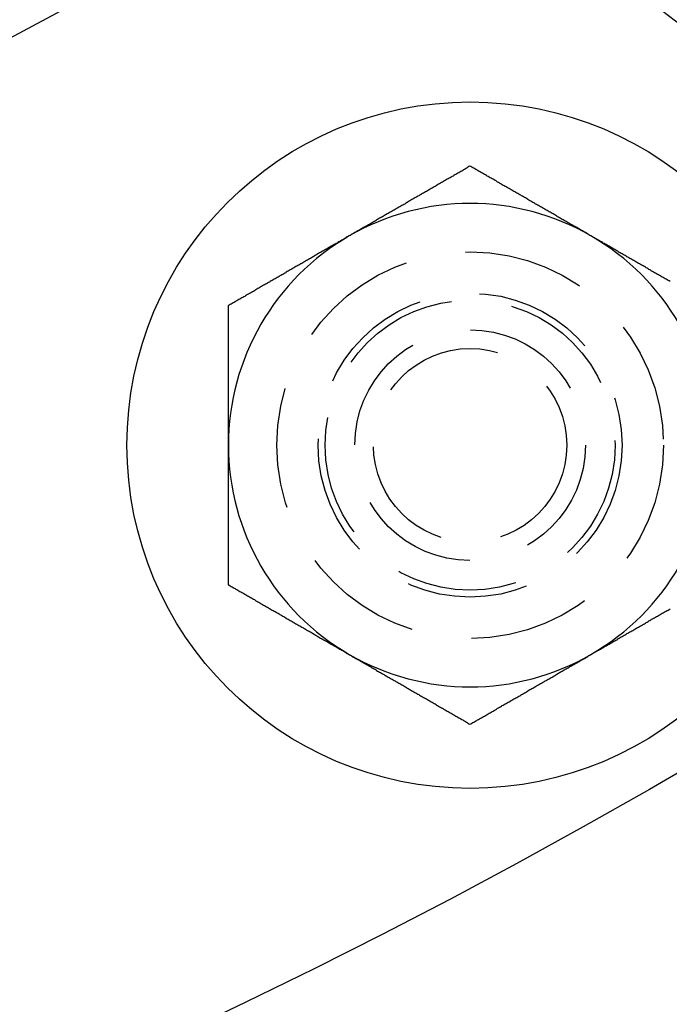
# Model space of a CAD drawing. Extents: x 2264 to 2764, y -318 to 777.
# Drawn here: x 2566 to 2579, y -185 to -165 of the extents above; entities that cross this region are included whole.
import ezdxf

# ---------------------------------------------------------------- set-up
doc = ezdxf.new("R2010")
doc.units = 0
doc.header["$LTSCALE"] = 10
doc.linetypes.add('VERDECKT', pattern=[0.375, 0.25, -0.125])
doc.layers.get('0').update_dxf_attribs({"linetype": 'CONTINUOUS'})
doc.layers.add('STEMPEL', color=3, linetype='CONTINUOUS')

# ---------------------------------------------------------------- blocks, each defined once
blk = doc.blocks.new('A$C286D3D36')
for points in [[(2009.24, 167.826, 0), (2009.22, 167.815, 0), (2009.2, 167.803, 0), (2009.18, 167.792, 0), (2009.17, 167.781, 0), (2009.15, 167.769, 0), (2009.13, 167.758, 0), (2009.11, 167.746, 0), (2009.09, 167.735, 0), (2009.07, 167.724, 0), (2009.05, 167.712, 0), (2009.03, 167.701, 0), (2009.01, 167.69, 0), (2008.99, 167.678, 0), (2008.97, 167.667, 0), (2008.95, 167.656, 0), (2008.93, 167.644, 0), (2008.91, 167.633, 0), (2008.89, 167.621, 0), (2008.87, 167.61, 0), (2008.85, 167.599, 0), (2008.83, 167.587, 0), (2008.81, 167.576, 0), (2008.79, 167.565, 0), (2008.77, 167.553, 0), (2008.75, 167.542, 0), (2008.73, 167.531, 0), (2008.71, 167.519, 0), (2008.69, 167.508, 0), (2008.67, 167.496, 0), (2008.65, 167.485, 0), (2008.63, 167.474, 0), (2008.61, 167.462, 0), (2008.59, 167.451, 0), (2008.57, 167.44, 0), (2008.55, 167.428, 0), (2008.54, 167.417, 0), (2008.52, 167.406, 0), (2008.5, 167.394, 0), (2008.48, 167.383, 0), (2008.46, 167.371, 0), (2008.44, 167.36, 0), (2008.42, 167.349, 0), (2008.4, 167.337, 0), (2008.38, 167.326, 0), (2008.36, 167.315, 0), (2008.34, 167.303, 0), (2008.32, 167.292, 0), (2008.3, 167.281, 0), (2008.28, 167.269, 0), (2008.26, 167.258, 0), (2008.24, 167.246, 0), (2008.22, 167.235, 0), (2008.2, 167.224, 0), (2008.18, 167.212, 0), (2008.16, 167.201, 0), (2008.14, 167.19, 0), (2008.12, 167.178, 0), (2008.1, 167.167, 0), (2008.08, 167.155, 0), (2008.06, 167.144, 0), (2008.04, 167.133, 0), (2008.02, 167.121, 0), (2008, 167.11, 0), (2007.98, 167.099, 0), (2007.96, 167.087, 0), (2007.94, 167.076, 0), (2007.93, 167.065, 0), (2007.91, 167.053, 0), (2007.89, 167.042, 0), (2007.87, 167.03, 0), (2007.85, 167.019, 0), (2007.83, 167.008, 0), (2007.81, 166.996, 0), (2007.79, 166.985, 0), (2007.77, 166.974, 0), (2007.75, 166.962, 0), (2007.73, 166.951, 0), (2007.71, 166.94, 0), (2007.69, 166.928, 0), (2007.67, 166.917, 0), (2007.65, 166.905, 0), (2007.63, 166.894, 0), (2007.61, 166.883, 0), (2007.59, 166.871, 0), (2007.57, 166.86, 0), (2007.55, 166.849, 0), (2007.53, 166.837, 0), (2007.51, 166.826, 0), (2007.49, 166.815, 0), (2007.47, 166.803, 0), (2007.45, 166.792, 0), (2007.43, 166.78, 0), (2007.41, 166.769, 0), (2007.39, 166.758, 0), (2007.37, 166.746, 0), (2007.35, 166.735, 0), (2007.33, 166.724, 0), (2007.31, 166.712, 0), (2007.3, 166.701, 0), (2007.28, 166.69, 0), (2007.26, 166.678, 0), (2007.24, 166.667, 0), (2007.22, 166.655, 0), (2007.2, 166.644, 0), (2007.18, 166.633, 0), (2007.16, 166.621, 0), (2007.14, 166.61, 0), (2007.12, 166.599, 0), (2007.1, 166.587, 0), (2007.08, 166.576, 0), (2007.06, 166.565, 0), (2007.04, 166.553, 0), (2007.02, 166.542, 0), (2007, 166.53, 0), (2006.98, 166.519, 0), (2006.96, 166.508, 0), (2006.94, 166.496, 0), (2006.92, 166.485, 0), (2006.9, 166.474, 0), (2006.88, 166.462, 0), (2006.86, 166.451, 0), (2006.84, 166.439, 0), (2006.82, 166.428, 0), (2006.8, 166.417, 0), (2006.78, 166.405, 0), (2006.76, 166.394, 0), (2006.74, 166.383, 0)], [(2011.74, 166.383, 0), (2011.72, 166.394, 0), (2011.7, 166.405, 0), (2011.68, 166.417, 0), (2011.67, 166.428, 0), (2011.65, 166.439, 0), (2011.63, 166.451, 0), (2011.61, 166.462, 0), (2011.59, 166.474, 0), (2011.57, 166.485, 0), (2011.55, 166.496, 0), (2011.53, 166.508, 0), (2011.51, 166.519, 0), (2011.49, 166.53, 0), (2011.47, 166.542, 0), (2011.45, 166.553, 0), (2011.43, 166.565, 0), (2011.41, 166.576, 0), (2011.39, 166.587, 0), (2011.37, 166.599, 0), (2011.35, 166.61, 0), (2011.33, 166.621, 0), (2011.31, 166.633, 0), (2011.29, 166.644, 0), (2011.27, 166.655, 0), (2011.25, 166.667, 0), (2011.23, 166.678, 0), (2011.21, 166.69, 0), (2011.19, 166.701, 0), (2011.17, 166.712, 0), (2011.15, 166.724, 0), (2011.13, 166.735, 0), (2011.11, 166.746, 0), (2011.09, 166.758, 0), (2011.07, 166.769, 0), (2011.05, 166.78, 0), (2011.04, 166.792, 0), (2011.02, 166.803, 0), (2011, 166.815, 0), (2010.98, 166.826, 0), (2010.96, 166.837, 0), (2010.94, 166.849, 0), (2010.92, 166.86, 0), (2010.9, 166.871, 0), (2010.88, 166.883, 0), (2010.86, 166.894, 0), (2010.84, 166.905, 0), (2010.82, 166.917, 0), (2010.8, 166.928, 0), (2010.78, 166.94, 0), (2010.76, 166.951, 0), (2010.74, 166.962, 0), (2010.72, 166.974, 0), (2010.7, 166.985, 0), (2010.68, 166.996, 0), (2010.66, 167.008, 0), (2010.64, 167.019, 0), (2010.62, 167.03, 0), (2010.6, 167.042, 0), (2010.58, 167.053, 0), (2010.56, 167.065, 0), (2010.54, 167.076, 0), (2010.52, 167.087, 0), (2010.5, 167.099, 0), (2010.48, 167.11, 0), (2010.46, 167.121, 0), (2010.44, 167.133, 0), (2010.43, 167.144, 0), (2010.41, 167.155, 0), (2010.39, 167.167, 0), (2010.37, 167.178, 0), (2010.35, 167.19, 0), (2010.33, 167.201, 0), (2010.31, 167.212, 0), (2010.29, 167.224, 0), (2010.27, 167.235, 0), (2010.25, 167.246, 0), (2010.23, 167.258, 0), (2010.21, 167.269, 0), (2010.19, 167.281, 0), (2010.17, 167.292, 0), (2010.15, 167.303, 0), (2010.13, 167.315, 0), (2010.11, 167.326, 0), (2010.09, 167.337, 0), (2010.07, 167.349, 0), (2010.05, 167.36, 0), (2010.03, 167.371, 0), (2010.01, 167.383, 0), (2009.99, 167.394, 0), (2009.97, 167.406, 0), (2009.95, 167.417, 0), (2009.93, 167.428, 0), (2009.91, 167.44, 0), (2009.89, 167.451, 0), (2009.87, 167.462, 0), (2009.85, 167.474, 0), (2009.83, 167.485, 0), (2009.81, 167.496, 0), (2009.8, 167.508, 0), (2009.78, 167.519, 0), (2009.76, 167.531, 0), (2009.74, 167.542, 0), (2009.72, 167.553, 0), (2009.7, 167.565, 0), (2009.68, 167.576, 0), (2009.66, 167.587, 0), (2009.64, 167.599, 0), (2009.62, 167.61, 0), (2009.6, 167.621, 0), (2009.58, 167.633, 0), (2009.56, 167.644, 0), (2009.54, 167.656, 0), (2009.52, 167.667, 0), (2009.5, 167.678, 0), (2009.48, 167.69, 0), (2009.46, 167.701, 0), (2009.44, 167.712, 0), (2009.42, 167.724, 0), (2009.4, 167.735, 0), (2009.38, 167.746, 0), (2009.36, 167.758, 0), (2009.34, 167.769, 0), (2009.32, 167.781, 0), (2009.3, 167.792, 0), (2009.28, 167.803, 0), (2009.26, 167.815, 0), (2009.24, 167.826, 0)], [(2006.74, 166.383, 0), (2006.72, 166.371, 0), (2006.7, 166.36, 0), (2006.68, 166.349, 0), (2006.67, 166.337, 0), (2006.65, 166.326, 0), (2006.63, 166.314, 0), (2006.61, 166.303, 0), (2006.59, 166.292, 0), (2006.57, 166.28, 0), (2006.55, 166.269, 0), (2006.53, 166.258, 0), (2006.51, 166.246, 0), (2006.49, 166.235, 0), (2006.47, 166.224, 0), (2006.45, 166.212, 0), (2006.43, 166.201, 0), (2006.41, 166.189, 0), (2006.39, 166.178, 0), (2006.37, 166.167, 0), (2006.35, 166.155, 0), (2006.33, 166.144, 0), (2006.31, 166.133, 0), (2006.29, 166.121, 0), (2006.27, 166.11, 0), (2006.25, 166.099, 0), (2006.23, 166.087, 0), (2006.21, 166.076, 0), (2006.19, 166.064, 0), (2006.17, 166.053, 0), (2006.15, 166.042, 0), (2006.13, 166.03, 0), (2006.11, 166.019, 0), (2006.09, 166.008, 0), (2006.07, 165.996, 0), (2006.05, 165.985, 0), (2006.04, 165.974, 0), (2006.02, 165.962, 0), (2006, 165.951, 0), (2005.98, 165.939, 0), (2005.96, 165.928, 0), (2005.94, 165.917, 0), (2005.92, 165.905, 0), (2005.9, 165.894, 0), (2005.88, 165.883, 0), (2005.86, 165.871, 0), (2005.84, 165.86, 0), (2005.82, 165.849, 0), (2005.8, 165.837, 0), (2005.78, 165.826, 0), (2005.76, 165.814, 0), (2005.74, 165.803, 0), (2005.72, 165.792, 0), (2005.7, 165.78, 0), (2005.68, 165.769, 0), (2005.66, 165.758, 0), (2005.64, 165.746, 0), (2005.62, 165.735, 0), (2005.6, 165.723, 0), (2005.58, 165.712, 0), (2005.56, 165.701, 0), (2005.54, 165.689, 0), (2005.52, 165.678, 0), (2005.5, 165.667, 0), (2005.48, 165.655, 0), (2005.46, 165.644, 0), (2005.44, 165.633, 0), (2005.43, 165.621, 0), (2005.41, 165.61, 0), (2005.39, 165.598, 0), (2005.37, 165.587, 0), (2005.35, 165.576, 0), (2005.33, 165.564, 0), (2005.31, 165.553, 0), (2005.29, 165.542, 0), (2005.27, 165.53, 0), (2005.25, 165.519, 0), (2005.23, 165.508, 0), (2005.21, 165.496, 0), (2005.19, 165.485, 0), (2005.17, 165.473, 0), (2005.15, 165.462, 0), (2005.13, 165.451, 0), (2005.11, 165.439, 0), (2005.09, 165.428, 0), (2005.07, 165.417, 0), (2005.05, 165.405, 0), (2005.03, 165.394, 0), (2005.01, 165.383, 0), (2004.99, 165.371, 0), (2004.97, 165.36, 0), (2004.95, 165.348, 0), (2004.93, 165.337, 0), (2004.91, 165.326, 0), (2004.89, 165.314, 0), (2004.87, 165.303, 0), (2004.85, 165.292, 0), (2004.83, 165.28, 0), (2004.81, 165.269, 0), (2004.8, 165.258, 0), (2004.78, 165.246, 0), (2004.76, 165.235, 0), (2004.74, 165.223, 0), (2004.72, 165.212, 0), (2004.7, 165.201, 0), (2004.68, 165.189, 0), (2004.66, 165.178, 0), (2004.64, 165.167, 0), (2004.62, 165.155, 0), (2004.6, 165.144, 0), (2004.58, 165.132, 0), (2004.56, 165.121, 0), (2004.54, 165.11, 0), (2004.52, 165.098, 0), (2004.5, 165.087, 0), (2004.48, 165.076, 0), (2004.46, 165.064, 0), (2004.44, 165.053, 0), (2004.42, 165.042, 0), (2004.4, 165.03, 0), (2004.38, 165.019, 0), (2004.36, 165.007, 0), (2004.34, 164.996, 0), (2004.32, 164.985, 0), (2004.3, 164.973, 0), (2004.28, 164.962, 0), (2004.26, 164.951, 0), (2004.24, 164.939, 0)], [(2013.38, 165.439, 0), (2013.36, 165.451, 0), (2013.34, 165.462, 0), (2013.32, 165.473, 0), (2013.3, 165.485, 0), (2013.28, 165.496, 0), (2013.26, 165.508, 0), (2013.24, 165.519, 0), (2013.22, 165.53, 0), (2013.2, 165.542, 0), (2013.18, 165.553, 0), (2013.16, 165.564, 0), (2013.14, 165.576, 0), (2013.12, 165.587, 0), (2013.1, 165.598, 0), (2013.08, 165.61, 0), (2013.06, 165.621, 0), (2013.04, 165.633, 0), (2013.02, 165.644, 0), (2013, 165.655, 0), (2012.98, 165.667, 0), (2012.96, 165.678, 0), (2012.94, 165.689, 0), (2012.93, 165.701, 0), (2012.91, 165.712, 0), (2012.89, 165.723, 0), (2012.87, 165.735, 0), (2012.85, 165.746, 0), (2012.83, 165.758, 0), (2012.81, 165.769, 0), (2012.79, 165.78, 0), (2012.77, 165.792, 0), (2012.75, 165.803, 0), (2012.73, 165.814, 0), (2012.71, 165.826, 0), (2012.69, 165.837, 0), (2012.67, 165.849, 0), (2012.65, 165.86, 0), (2012.63, 165.871, 0), (2012.61, 165.883, 0), (2012.59, 165.894, 0), (2012.57, 165.905, 0), (2012.55, 165.917, 0), (2012.53, 165.928, 0), (2012.51, 165.939, 0), (2012.49, 165.951, 0), (2012.47, 165.962, 0), (2012.45, 165.974, 0), (2012.43, 165.985, 0), (2012.41, 165.996, 0), (2012.39, 166.008, 0), (2012.37, 166.019, 0), (2012.35, 166.03, 0), (2012.33, 166.042, 0), (2012.31, 166.053, 0), (2012.3, 166.064, 0), (2012.28, 166.076, 0), (2012.26, 166.087, 0), (2012.24, 166.099, 0), (2012.22, 166.11, 0), (2012.2, 166.121, 0), (2012.18, 166.133, 0), (2012.16, 166.144, 0), (2012.14, 166.155, 0), (2012.12, 166.167, 0), (2012.1, 166.178, 0), (2012.08, 166.189, 0), (2012.06, 166.201, 0), (2012.04, 166.212, 0), (2012.02, 166.224, 0), (2012, 166.235, 0), (2011.98, 166.246, 0), (2011.96, 166.258, 0), (2011.94, 166.269, 0), (2011.92, 166.28, 0), (2011.9, 166.292, 0), (2011.88, 166.303, 0), (2011.86, 166.314, 0), (2011.84, 166.326, 0), (2011.82, 166.337, 0), (2011.8, 166.349, 0), (2011.78, 166.36, 0), (2011.76, 166.371, 0), (2011.74, 166.383, 0)], [(2004.24, 164.939, 0), (2004.24, 164.917, 0), (2004.24, 164.894, 0), (2004.24, 164.871, 0), (2004.24, 164.849, 0), (2004.24, 164.826, 0), (2004.24, 164.803, 0), (2004.24, 164.78, 0), (2004.24, 164.758, 0), (2004.24, 164.735, 0), (2004.24, 164.712, 0), (2004.24, 164.69, 0), (2004.24, 164.667, 0), (2004.24, 164.644, 0), (2004.24, 164.622, 0), (2004.24, 164.599, 0), (2004.24, 164.576, 0), (2004.24, 164.553, 0), (2004.24, 164.531, 0), (2004.24, 164.508, 0), (2004.24, 164.485, 0), (2004.24, 164.463, 0), (2004.24, 164.44, 0), (2004.24, 164.417, 0), (2004.24, 164.395, 0), (2004.24, 164.372, 0), (2004.24, 164.349, 0), (2004.24, 164.326, 0), (2004.24, 164.304, 0), (2004.24, 164.281, 0), (2004.24, 164.258, 0), (2004.24, 164.236, 0), (2004.24, 164.213, 0), (2004.24, 164.19, 0), (2004.24, 164.168, 0), (2004.24, 164.145, 0), (2004.24, 164.122, 0), (2004.24, 164.099, 0), (2004.24, 164.077, 0), (2004.24, 164.054, 0), (2004.24, 164.031, 0), (2004.24, 164.009, 0), (2004.24, 163.986, 0), (2004.24, 163.963, 0), (2004.24, 163.94, 0), (2004.24, 163.918, 0), (2004.24, 163.895, 0), (2004.24, 163.872, 0), (2004.24, 163.85, 0), (2004.24, 163.827, 0), (2004.24, 163.804, 0), (2004.24, 163.781, 0), (2004.24, 163.759, 0), (2004.24, 163.736, 0), (2004.24, 163.713, 0), (2004.24, 163.69, 0), (2004.24, 163.668, 0), (2004.24, 163.645, 0), (2004.24, 163.622, 0), (2004.24, 163.6, 0), (2004.24, 163.577, 0), (2004.24, 163.554, 0), (2004.24, 163.531, 0), (2004.24, 163.509, 0), (2004.24, 163.486, 0), (2004.24, 163.463, 0), (2004.24, 163.441, 0), (2004.24, 163.418, 0), (2004.24, 163.395, 0), (2004.24, 163.372, 0), (2004.24, 163.35, 0), (2004.24, 163.327, 0), (2004.24, 163.304, 0), (2004.24, 163.281, 0), (2004.24, 163.259, 0), (2004.24, 163.236, 0), (2004.24, 163.213, 0), (2004.24, 163.19, 0), (2004.24, 163.168, 0), (2004.24, 163.145, 0), (2004.24, 163.122, 0), (2004.24, 163.099, 0), (2004.24, 163.077, 0), (2004.24, 163.054, 0), (2004.24, 163.031, 0), (2004.24, 163.008, 0), (2004.24, 162.986, 0), (2004.24, 162.963, 0), (2004.24, 162.94, 0), (2004.24, 162.918, 0), (2004.24, 162.895, 0), (2004.24, 162.872, 0), (2004.24, 162.849, 0), (2004.24, 162.827, 0), (2004.24, 162.804, 0), (2004.24, 162.781, 0), (2004.24, 162.758, 0), (2004.24, 162.736, 0), (2004.24, 162.713, 0), (2004.24, 162.69, 0), (2004.24, 162.667, 0), (2004.24, 162.644, 0), (2004.24, 162.622, 0), (2004.24, 162.599, 0), (2004.24, 162.576, 0), (2004.24, 162.553, 0), (2004.24, 162.531, 0), (2004.24, 162.508, 0), (2004.24, 162.485, 0), (2004.24, 162.462, 0), (2004.24, 162.44, 0), (2004.24, 162.417, 0), (2004.24, 162.394, 0), (2004.24, 162.371, 0), (2004.24, 162.349, 0), (2004.24, 162.326, 0), (2004.24, 162.303, 0), (2004.24, 162.28, 0), (2004.24, 162.258, 0), (2004.24, 162.235, 0), (2004.24, 162.212, 0), (2004.24, 162.189, 0), (2004.24, 162.166, 0), (2004.24, 162.144, 0), (2004.24, 162.121, 0), (2004.24, 162.098, 0), (2004.24, 162.075, 0), (2004.24, 162.053, 0)], [(2004.24, 162.053, 0), (2004.24, 162.037, 0), (2004.24, 162.022, 0), (2004.24, 162.007, 0), (2004.24, 161.992, 0), (2004.24, 161.977, 0), (2004.24, 161.962, 0), (2004.24, 161.947, 0), (2004.24, 161.932, 0), (2004.24, 161.917, 0), (2004.24, 161.902, 0), (2004.24, 161.886, 0), (2004.24, 161.871, 0), (2004.24, 161.856, 0), (2004.24, 161.841, 0), (2004.24, 161.826, 0), (2004.24, 161.811, 0), (2004.24, 161.796, 0), (2004.24, 161.781, 0), (2004.24, 161.766, 0), (2004.24, 161.751, 0), (2004.24, 161.736, 0), (2004.24, 161.72, 0), (2004.24, 161.705, 0), (2004.24, 161.69, 0), (2004.24, 161.675, 0), (2004.24, 161.66, 0), (2004.24, 161.645, 0), (2004.24, 161.63, 0), (2004.24, 161.615, 0), (2004.24, 161.6, 0), (2004.24, 161.584, 0), (2004.24, 161.569, 0), (2004.24, 161.554, 0), (2004.24, 161.539, 0), (2004.24, 161.524, 0), (2004.24, 161.509, 0), (2004.24, 161.494, 0), (2004.24, 161.479, 0), (2004.24, 161.464, 0), (2004.24, 161.449, 0), (2004.24, 161.433, 0), (2004.24, 161.418, 0), (2004.24, 161.403, 0), (2004.24, 161.388, 0), (2004.24, 161.373, 0), (2004.24, 161.358, 0), (2004.24, 161.343, 0), (2004.24, 161.328, 0), (2004.24, 161.313, 0), (2004.24, 161.297, 0), (2004.24, 161.282, 0), (2004.24, 161.267, 0), (2004.24, 161.252, 0), (2004.24, 161.237, 0), (2004.24, 161.222, 0), (2004.24, 161.207, 0), (2004.24, 161.192, 0), (2004.24, 161.177, 0), (2004.24, 161.161, 0), (2004.24, 161.146, 0), (2004.24, 161.131, 0), (2004.24, 161.116, 0), (2004.24, 161.101, 0), (2004.24, 161.086, 0), (2004.24, 161.071, 0), (2004.24, 161.056, 0), (2004.24, 161.041, 0), (2004.24, 161.025, 0), (2004.24, 161.01, 0), (2004.24, 160.995, 0), (2004.24, 160.98, 0), (2004.24, 160.965, 0), (2004.24, 160.95, 0), (2004.24, 160.935, 0), (2004.24, 160.92, 0), (2004.24, 160.904, 0), (2004.24, 160.889, 0), (2004.24, 160.874, 0), (2004.24, 160.859, 0), (2004.24, 160.844, 0), (2004.24, 160.829, 0), (2004.24, 160.814, 0), (2004.24, 160.799, 0), (2004.24, 160.783, 0), (2004.24, 160.768, 0), (2004.24, 160.753, 0), (2004.24, 160.738, 0), (2004.24, 160.723, 0), (2004.24, 160.708, 0), (2004.24, 160.693, 0), (2004.24, 160.678, 0), (2004.24, 160.662, 0), (2004.24, 160.647, 0), (2004.24, 160.632, 0), (2004.24, 160.617, 0), (2004.24, 160.602, 0), (2004.24, 160.587, 0), (2004.24, 160.572, 0), (2004.24, 160.557, 0), (2004.24, 160.541, 0), (2004.24, 160.526, 0), (2004.24, 160.511, 0), (2004.24, 160.496, 0), (2004.24, 160.481, 0), (2004.24, 160.466, 0), (2004.24, 160.451, 0), (2004.24, 160.436, 0), (2004.24, 160.42, 0), (2004.24, 160.405, 0), (2004.24, 160.39, 0), (2004.24, 160.375, 0), (2004.24, 160.36, 0), (2004.24, 160.345, 0), (2004.24, 160.33, 0), (2004.24, 160.314, 0), (2004.24, 160.299, 0), (2004.24, 160.284, 0), (2004.24, 160.269, 0), (2004.24, 160.254, 0), (2004.24, 160.239, 0), (2004.24, 160.224, 0), (2004.24, 160.209, 0), (2004.24, 160.193, 0), (2004.24, 160.178, 0), (2004.24, 160.163, 0), (2004.24, 160.148, 0), (2004.24, 160.133, 0), (2004.24, 160.118, 0), (2004.24, 160.103, 0), (2004.24, 160.087, 0), (2004.24, 160.072, 0), (2004.24, 160.057, 0), (2004.24, 160.042, 0), (2004.24, 160.027, 0), (2004.24, 160.012, 0), (2004.24, 159.997, 0), (2004.24, 159.982, 0), (2004.24, 159.966, 0), (2004.24, 159.951, 0), (2004.24, 159.936, 0), (2004.24, 159.921, 0), (2004.24, 159.906, 0), (2004.24, 159.891, 0), (2004.24, 159.876, 0), (2004.24, 159.86, 0), (2004.24, 159.845, 0), (2004.24, 159.83, 0), (2004.24, 159.815, 0), (2004.24, 159.8, 0), (2004.24, 159.785, 0), (2004.24, 159.77, 0), (2004.24, 159.755, 0), (2004.24, 159.739, 0), (2004.24, 159.724, 0), (2004.24, 159.709, 0), (2004.24, 159.694, 0), (2004.24, 159.679, 0), (2004.24, 159.664, 0), (2004.24, 159.649, 0), (2004.24, 159.634, 0), (2004.24, 159.619, 0), (2004.24, 159.603, 0), (2004.24, 159.588, 0), (2004.24, 159.573, 0), (2004.24, 159.558, 0), (2004.24, 159.543, 0), (2004.24, 159.528, 0), (2004.24, 159.513, 0), (2004.24, 159.498, 0), (2004.24, 159.483, 0), (2004.24, 159.467, 0), (2004.24, 159.452, 0), (2004.24, 159.437, 0), (2004.24, 159.422, 0), (2004.24, 159.407, 0), (2004.24, 159.392, 0), (2004.24, 159.377, 0), (2004.24, 159.362, 0), (2004.24, 159.347, 0), (2004.24, 159.332, 0), (2004.24, 159.317, 0), (2004.24, 159.301, 0), (2004.24, 159.286, 0), (2004.24, 159.271, 0), (2004.24, 159.256, 0), (2004.24, 159.241, 0), (2004.24, 159.226, 0), (2004.24, 159.211, 0), (2004.24, 159.196, 0), (2004.24, 159.181, 0), (2004.24, 159.166, 0)], [(2004.24, 159.166, 0), (2004.26, 159.154, 0), (2004.28, 159.143, 0), (2004.3, 159.132, 0), (2004.32, 159.12, 0), (2004.34, 159.109, 0), (2004.36, 159.098, 0), (2004.38, 159.086, 0), (2004.4, 159.075, 0), (2004.42, 159.064, 0), (2004.44, 159.052, 0), (2004.46, 159.041, 0), (2004.48, 159.029, 0), (2004.5, 159.018, 0), (2004.52, 159.007, 0), (2004.54, 158.995, 0), (2004.56, 158.984, 0), (2004.58, 158.973, 0), (2004.6, 158.961, 0), (2004.62, 158.95, 0), (2004.64, 158.938, 0), (2004.66, 158.927, 0), (2004.68, 158.916, 0), (2004.7, 158.904, 0), (2004.72, 158.893, 0), (2004.74, 158.882, 0), (2004.76, 158.87, 0), (2004.78, 158.859, 0), (2004.8, 158.848, 0), (2004.81, 158.836, 0), (2004.83, 158.825, 0), (2004.85, 158.813, 0), (2004.87, 158.802, 0), (2004.89, 158.791, 0), (2004.91, 158.779, 0), (2004.93, 158.768, 0), (2004.95, 158.757, 0), (2004.97, 158.745, 0), (2004.99, 158.734, 0), (2005.01, 158.723, 0), (2005.03, 158.711, 0), (2005.05, 158.7, 0), (2005.07, 158.688, 0), (2005.09, 158.677, 0), (2005.11, 158.666, 0), (2005.13, 158.654, 0), (2005.15, 158.643, 0), (2005.17, 158.632, 0), (2005.19, 158.62, 0), (2005.21, 158.609, 0), (2005.23, 158.598, 0), (2005.25, 158.586, 0), (2005.27, 158.575, 0), (2005.29, 158.563, 0), (2005.31, 158.552, 0), (2005.33, 158.541, 0), (2005.35, 158.529, 0), (2005.37, 158.518, 0), (2005.39, 158.507, 0), (2005.41, 158.495, 0), (2005.43, 158.484, 0), (2005.44, 158.473, 0), (2005.46, 158.461, 0), (2005.48, 158.45, 0), (2005.5, 158.438, 0), (2005.52, 158.427, 0), (2005.54, 158.416, 0), (2005.56, 158.404, 0), (2005.58, 158.393, 0), (2005.6, 158.382, 0), (2005.62, 158.37, 0), (2005.64, 158.359, 0), (2005.66, 158.347, 0), (2005.68, 158.336, 0), (2005.7, 158.325, 0), (2005.72, 158.313, 0), (2005.74, 158.302, 0), (2005.76, 158.291, 0), (2005.78, 158.279, 0), (2005.8, 158.268, 0), (2005.82, 158.257, 0), (2005.84, 158.245, 0), (2005.86, 158.234, 0), (2005.88, 158.222, 0), (2005.9, 158.211, 0), (2005.92, 158.2, 0), (2005.94, 158.188, 0), (2005.96, 158.177, 0), (2005.98, 158.166, 0), (2006, 158.154, 0), (2006.02, 158.143, 0), (2006.04, 158.132, 0), (2006.05, 158.12, 0), (2006.07, 158.109, 0), (2006.09, 158.097, 0), (2006.11, 158.086, 0), (2006.13, 158.075, 0), (2006.15, 158.063, 0), (2006.17, 158.052, 0), (2006.19, 158.041, 0), (2006.21, 158.029, 0), (2006.23, 158.018, 0), (2006.25, 158.007, 0), (2006.27, 157.995, 0), (2006.29, 157.984, 0), (2006.31, 157.972, 0), (2006.33, 157.961, 0), (2006.35, 157.95, 0), (2006.37, 157.938, 0), (2006.39, 157.927, 0), (2006.41, 157.916, 0), (2006.43, 157.904, 0), (2006.45, 157.893, 0), (2006.47, 157.882, 0), (2006.49, 157.87, 0), (2006.51, 157.859, 0), (2006.53, 157.847, 0), (2006.55, 157.836, 0), (2006.57, 157.825, 0), (2006.59, 157.813, 0), (2006.61, 157.802, 0), (2006.63, 157.791, 0), (2006.65, 157.779, 0), (2006.67, 157.768, 0), (2006.68, 157.757, 0), (2006.7, 157.745, 0), (2006.72, 157.734, 0), (2006.74, 157.722, 0)], [(2011.74, 157.722, 0), (2011.76, 157.734, 0), (2011.78, 157.745, 0), (2011.8, 157.757, 0), (2011.82, 157.768, 0), (2011.84, 157.779, 0), (2011.86, 157.791, 0), (2011.88, 157.802, 0), (2011.9, 157.813, 0), (2011.92, 157.825, 0), (2011.94, 157.836, 0), (2011.96, 157.847, 0), (2011.98, 157.859, 0), (2012, 157.87, 0), (2012.02, 157.882, 0), (2012.04, 157.893, 0), (2012.06, 157.904, 0), (2012.08, 157.916, 0), (2012.1, 157.927, 0), (2012.12, 157.938, 0), (2012.14, 157.95, 0), (2012.16, 157.961, 0), (2012.18, 157.972, 0), (2012.2, 157.984, 0), (2012.22, 157.995, 0), (2012.24, 158.007, 0), (2012.26, 158.018, 0), (2012.28, 158.029, 0), (2012.3, 158.041, 0), (2012.31, 158.052, 0), (2012.33, 158.063, 0), (2012.35, 158.075, 0), (2012.37, 158.086, 0), (2012.39, 158.097, 0), (2012.41, 158.109, 0), (2012.43, 158.12, 0), (2012.45, 158.132, 0), (2012.47, 158.143, 0), (2012.49, 158.154, 0), (2012.51, 158.166, 0), (2012.53, 158.177, 0), (2012.55, 158.188, 0), (2012.57, 158.2, 0), (2012.59, 158.211, 0), (2012.61, 158.222, 0), (2012.63, 158.234, 0), (2012.65, 158.245, 0), (2012.67, 158.257, 0), (2012.69, 158.268, 0), (2012.71, 158.279, 0), (2012.73, 158.291, 0), (2012.75, 158.302, 0), (2012.77, 158.313, 0), (2012.79, 158.325, 0), (2012.81, 158.336, 0), (2012.83, 158.347, 0), (2012.85, 158.359, 0), (2012.87, 158.37, 0), (2012.89, 158.382, 0), (2012.91, 158.393, 0), (2012.93, 158.404, 0), (2012.94, 158.416, 0), (2012.96, 158.427, 0), (2012.98, 158.438, 0), (2013, 158.45, 0), (2013.02, 158.461, 0), (2013.04, 158.473, 0), (2013.06, 158.484, 0), (2013.08, 158.495, 0), (2013.1, 158.507, 0), (2013.12, 158.518, 0), (2013.14, 158.529, 0), (2013.16, 158.541, 0), (2013.18, 158.552, 0), (2013.2, 158.563, 0), (2013.22, 158.575, 0), (2013.24, 158.586, 0), (2013.26, 158.598, 0), (2013.28, 158.609, 0), (2013.3, 158.62, 0), (2013.32, 158.632, 0), (2013.34, 158.643, 0), (2013.36, 158.654, 0), (2013.38, 158.666, 0)], [(2006.74, 157.722, 0), (2006.76, 157.711, 0), (2006.78, 157.7, 0), (2006.8, 157.688, 0), (2006.82, 157.677, 0), (2006.84, 157.666, 0), (2006.86, 157.654, 0), (2006.88, 157.643, 0), (2006.9, 157.631, 0), (2006.92, 157.62, 0), (2006.94, 157.609, 0), (2006.96, 157.597, 0), (2006.98, 157.586, 0), (2007, 157.575, 0), (2007.02, 157.563, 0), (2007.04, 157.552, 0), (2007.06, 157.541, 0), (2007.08, 157.529, 0), (2007.1, 157.518, 0), (2007.12, 157.506, 0), (2007.14, 157.495, 0), (2007.16, 157.484, 0), (2007.18, 157.472, 0), (2007.2, 157.461, 0), (2007.22, 157.45, 0), (2007.24, 157.438, 0), (2007.26, 157.427, 0), (2007.28, 157.416, 0), (2007.3, 157.404, 0), (2007.31, 157.393, 0), (2007.33, 157.381, 0), (2007.35, 157.37, 0), (2007.37, 157.359, 0), (2007.39, 157.347, 0), (2007.41, 157.336, 0), (2007.43, 157.325, 0), (2007.45, 157.313, 0), (2007.47, 157.302, 0), (2007.49, 157.291, 0), (2007.51, 157.279, 0), (2007.53, 157.268, 0), (2007.55, 157.256, 0), (2007.57, 157.245, 0), (2007.59, 157.234, 0), (2007.61, 157.222, 0), (2007.63, 157.211, 0), (2007.65, 157.2, 0), (2007.67, 157.188, 0), (2007.69, 157.177, 0), (2007.71, 157.166, 0), (2007.73, 157.154, 0), (2007.75, 157.143, 0), (2007.77, 157.131, 0), (2007.79, 157.12, 0), (2007.81, 157.109, 0), (2007.83, 157.097, 0), (2007.85, 157.086, 0), (2007.87, 157.075, 0), (2007.89, 157.063, 0), (2007.91, 157.052, 0), (2007.93, 157.041, 0), (2007.94, 157.029, 0), (2007.96, 157.018, 0), (2007.98, 157.006, 0), (2008, 156.995, 0), (2008.02, 156.984, 0), (2008.04, 156.972, 0), (2008.06, 156.961, 0), (2008.08, 156.95, 0), (2008.1, 156.938, 0), (2008.12, 156.927, 0), (2008.14, 156.915, 0), (2008.16, 156.904, 0), (2008.18, 156.893, 0), (2008.2, 156.881, 0), (2008.22, 156.87, 0), (2008.24, 156.859, 0), (2008.26, 156.847, 0), (2008.28, 156.836, 0), (2008.3, 156.825, 0), (2008.32, 156.813, 0), (2008.34, 156.802, 0), (2008.36, 156.79, 0), (2008.38, 156.779, 0), (2008.4, 156.768, 0), (2008.42, 156.756, 0), (2008.44, 156.745, 0), (2008.46, 156.734, 0), (2008.48, 156.722, 0), (2008.5, 156.711, 0), (2008.52, 156.7, 0), (2008.54, 156.688, 0), (2008.55, 156.677, 0), (2008.57, 156.665, 0), (2008.59, 156.654, 0), (2008.61, 156.643, 0), (2008.63, 156.631, 0), (2008.65, 156.62, 0), (2008.67, 156.609, 0), (2008.69, 156.597, 0), (2008.71, 156.586, 0), (2008.73, 156.575, 0), (2008.75, 156.563, 0), (2008.77, 156.552, 0), (2008.79, 156.54, 0), (2008.81, 156.529, 0), (2008.83, 156.518, 0), (2008.85, 156.506, 0), (2008.87, 156.495, 0), (2008.89, 156.484, 0), (2008.91, 156.472, 0), (2008.93, 156.461, 0), (2008.95, 156.45, 0), (2008.97, 156.438, 0), (2008.99, 156.427, 0), (2009.01, 156.415, 0), (2009.03, 156.404, 0), (2009.05, 156.393, 0), (2009.07, 156.381, 0), (2009.09, 156.37, 0), (2009.11, 156.359, 0), (2009.13, 156.347, 0), (2009.15, 156.336, 0), (2009.17, 156.324, 0), (2009.18, 156.313, 0), (2009.2, 156.302, 0), (2009.22, 156.29, 0), (2009.24, 156.279, 0)], [(2009.24, 156.279, 0), (2009.26, 156.29, 0), (2009.28, 156.302, 0), (2009.3, 156.313, 0), (2009.32, 156.324, 0), (2009.34, 156.336, 0), (2009.36, 156.347, 0), (2009.38, 156.359, 0), (2009.4, 156.37, 0), (2009.42, 156.381, 0), (2009.44, 156.393, 0), (2009.46, 156.404, 0), (2009.48, 156.415, 0), (2009.5, 156.427, 0), (2009.52, 156.438, 0), (2009.54, 156.45, 0), (2009.56, 156.461, 0), (2009.58, 156.472, 0), (2009.6, 156.484, 0), (2009.62, 156.495, 0), (2009.64, 156.506, 0), (2009.66, 156.518, 0), (2009.68, 156.529, 0), (2009.7, 156.54, 0), (2009.72, 156.552, 0), (2009.74, 156.563, 0), (2009.76, 156.575, 0), (2009.78, 156.586, 0), (2009.8, 156.597, 0), (2009.81, 156.609, 0), (2009.83, 156.62, 0), (2009.85, 156.631, 0), (2009.87, 156.643, 0), (2009.89, 156.654, 0), (2009.91, 156.665, 0), (2009.93, 156.677, 0), (2009.95, 156.688, 0), (2009.97, 156.7, 0), (2009.99, 156.711, 0), (2010.01, 156.722, 0), (2010.03, 156.734, 0), (2010.05, 156.745, 0), (2010.07, 156.756, 0), (2010.09, 156.768, 0), (2010.11, 156.779, 0), (2010.13, 156.79, 0), (2010.15, 156.802, 0), (2010.17, 156.813, 0), (2010.19, 156.825, 0), (2010.21, 156.836, 0), (2010.23, 156.847, 0), (2010.25, 156.859, 0), (2010.27, 156.87, 0), (2010.29, 156.881, 0), (2010.31, 156.893, 0), (2010.33, 156.904, 0), (2010.35, 156.915, 0), (2010.37, 156.927, 0), (2010.39, 156.938, 0), (2010.41, 156.95, 0), (2010.43, 156.961, 0), (2010.44, 156.972, 0), (2010.46, 156.984, 0), (2010.48, 156.995, 0), (2010.5, 157.006, 0), (2010.52, 157.018, 0), (2010.54, 157.029, 0), (2010.56, 157.041, 0), (2010.58, 157.052, 0), (2010.6, 157.063, 0), (2010.62, 157.075, 0), (2010.64, 157.086, 0), (2010.66, 157.097, 0), (2010.68, 157.109, 0), (2010.7, 157.12, 0), (2010.72, 157.131, 0), (2010.74, 157.143, 0), (2010.76, 157.154, 0), (2010.78, 157.166, 0), (2010.8, 157.177, 0), (2010.82, 157.188, 0), (2010.84, 157.2, 0), (2010.86, 157.211, 0), (2010.88, 157.222, 0), (2010.9, 157.234, 0), (2010.92, 157.245, 0), (2010.94, 157.256, 0), (2010.96, 157.268, 0), (2010.98, 157.279, 0), (2011, 157.291, 0), (2011.02, 157.302, 0), (2011.04, 157.313, 0), (2011.05, 157.325, 0), (2011.07, 157.336, 0), (2011.09, 157.347, 0), (2011.11, 157.359, 0), (2011.13, 157.37, 0), (2011.15, 157.381, 0), (2011.17, 157.393, 0), (2011.19, 157.404, 0), (2011.21, 157.416, 0), (2011.23, 157.427, 0), (2011.25, 157.438, 0), (2011.27, 157.45, 0), (2011.29, 157.461, 0), (2011.31, 157.472, 0), (2011.33, 157.484, 0), (2011.35, 157.495, 0), (2011.37, 157.506, 0), (2011.39, 157.518, 0), (2011.41, 157.529, 0), (2011.43, 157.541, 0), (2011.45, 157.552, 0), (2011.47, 157.563, 0), (2011.49, 157.575, 0), (2011.51, 157.586, 0), (2011.53, 157.597, 0), (2011.55, 157.609, 0), (2011.57, 157.62, 0), (2011.59, 157.631, 0), (2011.61, 157.643, 0), (2011.63, 157.654, 0), (2011.65, 157.666, 0), (2011.67, 157.677, 0), (2011.68, 157.688, 0), (2011.7, 157.7, 0), (2011.72, 157.711, 0), (2011.74, 157.722, 0)]]:
    blk.add_polyline3d(points)
at = {"color": 1, "linetype": 'VERDECKT'}
for centre, radius in [((1948.244, 267.708), 165), ((1948.244, 267.708), 109), ((2009.244, 162.053), 4), ((2009.244, 162.053), 3.143), ((2009.244, 162.053), 3), ((2009.244, 162.053), 2.386), ((2009.244, 162.053), 2), ((2009.244, 162.053), 2)]:
    blk.add_circle(centre, radius, dxfattribs=at)
at = {"linetype": 'CONTINUOUS'}
for centre, radius in [((1948.244, 267.708), 135), ((1948.244, 267.708), 130), ((1948.244, 267.708), 110), ((2009.244, 162.053), 7.1)]:
    blk.add_circle(centre, radius, dxfattribs=at)
for centre, radius, start, end in [((2017.947, 176.869), 7.5, 219.4519, 35.5481), ((2009.244, 162.053), 5, 60, 120), ((2009.244, 162.053), 5, 120, 180), ((2009.244, 162.053), 5, 360, 60), ((2009.244, 162.053), 5, 180, 240), ((2009.244, 162.053), 5, 300, 0), ((2009.244, 162.053), 5, 240, 300)]:
    blk.add_arc(centre, radius, start, end, dxfattribs=at)

msp = doc.modelspace()

# ---------------------------------------------------------------- block references
at = {"layer": 'STEMPEL'}
msp.add_blockref('A$C286D3D36', (566.123, -335.596, -120.461), dxfattribs=at)

doc.saveas('drawing.dxf')
